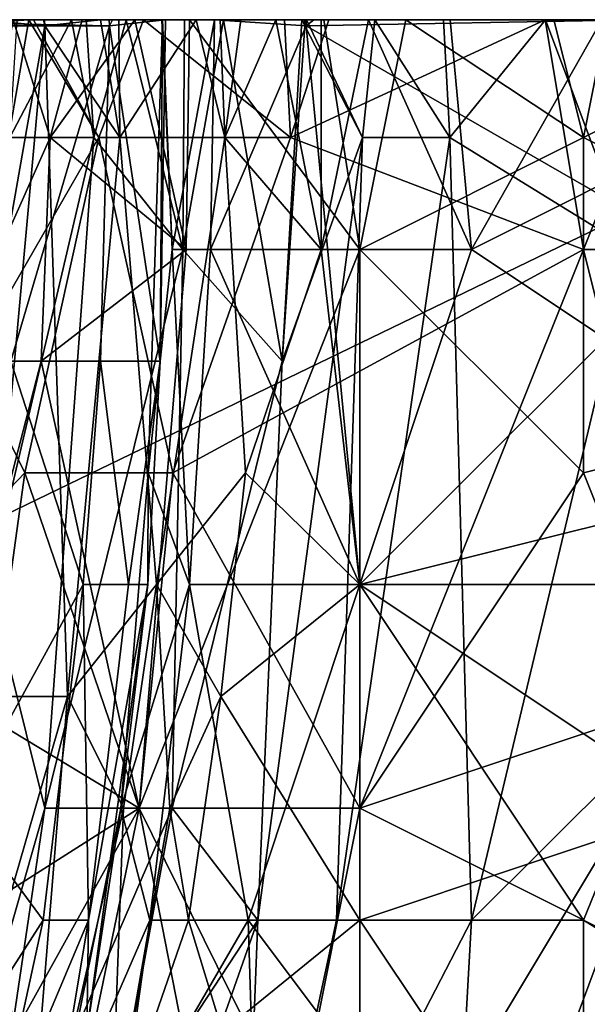
# Model space of a CAD drawing. Extents: x -101.11 to -97.38, y -1.48 to 0.39.
# Drawn here: x -98.44 to -98.34, y 0.21 to 0.39 of the extents above; entities that cross this region are included whole.
import ezdxf

# ---------------------------------------------------------------- set-up
doc = ezdxf.new("R2010")
doc.units = 0
doc.header["$MEASUREMENT"] = 0
doc.layers.add('BLOCK_0', color=7, linetype='Continuous')
doc.layers.add('SLICING1', color=7, linetype='Continuous')

msp = doc.modelspace()

# ---------------------------------------------------------------- linework, layer by layer
at = {"layer": 'BLOCK_0'}
for points in [[(-98.4405, 0.32523, 637.33072), (-98.47769, 0.38473, 637.29802), (-98.42299, 0.38473, 637.35055)], [(-98.4484, 0.30539, 638.54065), (-98.4453, 0.26572, 638.44148), (-98.43446, 0.38473, 638.40181)], [(-98.4453, 0.26572, 638.44148), (-98.43043, 0.26572, 638.2828), (-98.43446, 0.38473, 638.40181)], [(-98.42454, 0.32523, 637.35055), (-98.4405, 0.32523, 637.33072), (-98.42299, 0.38473, 637.35055)], [(-98.42113, 0.3649, 638.26296), (-98.43446, 0.38473, 638.40181), (-98.43043, 0.26572, 638.2828)], [(-98.42454, 0.32523, 637.35055), (-98.42299, 0.38473, 637.35055), (-98.414, 0.32523, 637.39022)], [(-98.40502, 0.34506, 637.52907), (-98.38803, 0.38473, 637.5489), (-98.37851, 0.28556, 637.55983)], [(-98.38828, 0.38473, 640.22663), (-98.37805, 0.3649, 640.28613), (-98.39231, 0.32523, 640.20679)], [(-98.37851, 0.28556, 637.55983), (-98.38803, 0.38473, 637.5489), (-98.31901, 0.34506, 637.60217)], [(-98.43508, 0.32523, 643.99528), (-98.43353, 0.3649, 643.99528), (-98.45119, 0.32523, 644.03495)], [(-98.43802, 0.30539, 644.23508), (-98.44778, 0.32523, 644.21346), (-98.42485, 0.3649, 644.25313)], [(-98.44437, 0.28556, 639.77042), (-98.44065, 0.3649, 639.77042), (-98.42578, 0.3649, 639.9291)], [(-98.42578, 0.3649, 639.9291), (-98.43446, 0.24589, 639.9291), (-98.44437, 0.28556, 639.77042)], [(-98.41174, 0.30539, 644.27297), (-98.43802, 0.30539, 644.23508), (-98.42485, 0.3649, 644.25313)], [(-98.43353, 0.3649, 643.99528), (-98.43508, 0.32523, 643.99528), (-98.40935, 0.34506, 643.95561)], [(-98.40997, 0.34506, 640.06795), (-98.43446, 0.24589, 639.9291), (-98.42578, 0.3649, 639.9291)], [(-98.41462, 0.28556, 638.16379), (-98.42113, 0.3649, 638.26296), (-98.43043, 0.26572, 638.2828)], [(-98.42485, 0.3649, 644.25313), (-98.39083, 0.3649, 644.2928), (-98.41174, 0.30539, 644.27297)], [(-98.40248, 0.3649, 638.10428), (-98.42113, 0.3649, 638.26296), (-98.41462, 0.28556, 638.16379)], [(-98.39885, 0.30539, 638.08445), (-98.40248, 0.3649, 638.10428), (-98.41462, 0.28556, 638.16379)], [(-98.33884, 0.34506, 644.34007), (-98.41174, 0.30539, 644.27297), (-98.39083, 0.3649, 644.2928)], [(-98.40248, 0.3649, 638.10428), (-98.39885, 0.30539, 638.08445), (-98.38542, 0.34506, 638.06461)], [(-98.39664, 0.22605, 640.24646), (-98.37805, 0.3649, 640.28613), (-98.3827, 0.22605, 640.3258)], [(-98.39664, 0.22605, 640.24646), (-98.39231, 0.32523, 640.20679), (-98.37805, 0.3649, 640.28613)], [(-98.35868, 0.22605, 640.43676), (-98.3827, 0.22605, 640.3258), (-98.36255, 0.3649, 640.36547)], [(-98.36255, 0.3649, 640.36547), (-98.3827, 0.22605, 640.3258), (-98.37805, 0.3649, 640.28613)], [(-98.33884, 0.3649, 643.88882), (-98.37851, 0.34506, 643.92282), (-98.33884, 0.30539, 643.88727)], [(-98.36255, 0.3649, 640.36547), (-98.33032, 0.34506, 640.50432), (-98.35868, 0.22605, 640.43676)], [(-98.31901, 0.3649, 638.01007), (-98.35868, 0.34506, 638.04006), (-98.29917, 0.30539, 637.98575)], [(-98.33884, 0.3649, 643.88882), (-98.33884, 0.30539, 643.88727), (-98.2595, 0.32523, 643.83644)], [(-98.43508, 0.32523, 643.99528), (-98.41772, 0.24589, 643.95561), (-98.40935, 0.34506, 643.95561)], [(-98.40997, 0.34506, 640.06795), (-98.41183, 0.24589, 640.12745), (-98.43446, 0.24589, 639.9291)], [(-98.41772, 0.24589, 643.95561), (-98.37851, 0.24589, 643.91392), (-98.37851, 0.34506, 643.92282)], [(-98.37851, 0.34506, 643.92282), (-98.40935, 0.34506, 643.95561), (-98.41772, 0.24589, 643.95561)], [(-98.4161, 0.30539, 637.4894), (-98.41184, 0.34506, 637.50923), (-98.40878, 0.28556, 637.52907)], [(-98.41184, 0.34506, 637.50923), (-98.40502, 0.34506, 637.52907), (-98.40878, 0.28556, 637.52907)], [(-98.41183, 0.24589, 640.12745), (-98.40997, 0.34506, 640.06795), (-98.39231, 0.32523, 640.20679)], [(-98.37851, 0.24589, 644.31372), (-98.41174, 0.30539, 644.27297), (-98.33884, 0.34506, 644.34007)], [(-98.37851, 0.28556, 637.55983), (-98.40878, 0.28556, 637.52907), (-98.40502, 0.34506, 637.52907)], [(-98.39885, 0.30539, 638.08445), (-98.37851, 0.28556, 638.05451), (-98.38542, 0.34506, 638.06461)], [(-98.35868, 0.34506, 638.04006), (-98.38542, 0.34506, 638.06461), (-98.37851, 0.28556, 638.05451)], [(-98.33884, 0.34506, 644.34007), (-98.31901, 0.26572, 644.35773), (-98.37851, 0.24589, 644.31372)], [(-98.33884, 0.30539, 643.88727), (-98.37851, 0.34506, 643.92282), (-98.37851, 0.24589, 643.91392)], [(-98.37851, 0.28556, 638.05451), (-98.29917, 0.30539, 637.98575), (-98.35868, 0.34506, 638.04006)], [(-98.31901, 0.34506, 637.60217), (-98.31455, 0.28556, 637.60841), (-98.37851, 0.28556, 637.55983)], [(-98.33032, 0.34506, 640.50432), (-98.31885, 0.26572, 640.56382), (-98.35868, 0.22605, 640.43676)], [(-98.27934, 0.34506, 644.37974), (-98.31901, 0.26572, 644.35773), (-98.33884, 0.34506, 644.34007)], [(-98.44778, 0.32523, 644.21346), (-98.43802, 0.30539, 644.23508), (-98.45708, 0.28556, 644.19363)], [(-98.45119, 0.32523, 644.03495), (-98.45057, 0.26572, 644.01511), (-98.43508, 0.32523, 643.99528)], [(-98.43508, 0.32523, 643.99528), (-98.45057, 0.26572, 644.01511), (-98.41772, 0.24589, 643.95561)], [(-98.42764, 0.28556, 637.35055), (-98.44942, 0.24589, 637.33072), (-98.4405, 0.32523, 637.33072)], [(-98.42454, 0.32523, 637.35055), (-98.42764, 0.28556, 637.35055), (-98.4405, 0.32523, 637.33072)], [(-98.41958, 0.28556, 637.37039), (-98.42764, 0.28556, 637.35055), (-98.42454, 0.32523, 637.35055)], [(-98.42454, 0.32523, 637.35055), (-98.414, 0.32523, 637.39022), (-98.41958, 0.28556, 637.37039)], [(-98.41617, 0.28556, 637.39022), (-98.41958, 0.28556, 637.37039), (-98.414, 0.32523, 637.39022)], [(-98.414, 0.32523, 637.39022), (-98.4161, 0.30539, 637.4894), (-98.41617, 0.28556, 637.39022)], [(-98.39664, 0.22605, 640.24646), (-98.41183, 0.24589, 640.12745), (-98.39231, 0.32523, 640.20679)], [(-98.33884, 0.30539, 643.88727), (-98.29917, 0.20622, 643.85163), (-98.2595, 0.32523, 643.83644)], [(-98.45708, 0.28556, 644.19363), (-98.43802, 0.30539, 644.23508), (-98.44902, 0.22605, 644.2333)], [(-98.41772, 0.24589, 644.27297), (-98.44902, 0.22605, 644.2333), (-98.43802, 0.30539, 644.23508)], [(-98.43802, 0.30539, 644.23508), (-98.41174, 0.30539, 644.27297), (-98.41772, 0.24589, 644.27297)], [(-98.40878, 0.28556, 637.52907), (-98.42095, 0.24589, 637.50923), (-98.4161, 0.30539, 637.4894)], [(-98.4161, 0.30539, 637.4894), (-98.42095, 0.24589, 637.50923), (-98.41617, 0.28556, 637.39022)], [(-98.41772, 0.24589, 644.27297), (-98.41174, 0.30539, 644.27297), (-98.37851, 0.24589, 644.31372)], [(-98.39885, 0.30539, 638.08445), (-98.41462, 0.28556, 638.16379), (-98.40322, 0.26572, 638.08445)], [(-98.37851, 0.28556, 638.05451), (-98.39885, 0.30539, 638.08445), (-98.40322, 0.26572, 638.08445)], [(-98.33884, 0.30539, 643.88727), (-98.37851, 0.24589, 643.91392), (-98.29917, 0.20622, 643.85163)], [(-98.37851, 0.28556, 638.05451), (-98.31901, 0.24589, 638.00072), (-98.29917, 0.30539, 637.98575)], [(-98.4515, 0.18638, 639.8696), (-98.44437, 0.28556, 639.77042), (-98.43446, 0.24589, 639.9291)], [(-98.44942, 0.24589, 637.33072), (-98.42764, 0.28556, 637.35055), (-98.43477, 0.22605, 637.35055)], [(-98.43477, 0.22605, 637.35055), (-98.42764, 0.28556, 637.35055), (-98.42671, 0.22605, 637.37039)], [(-98.43043, 0.26572, 638.2828), (-98.42051, 0.24589, 638.18362), (-98.41462, 0.28556, 638.16379)], [(-98.41958, 0.28556, 637.37039), (-98.42671, 0.22605, 637.37039), (-98.42764, 0.28556, 637.35055)], [(-98.42702, 0.20622, 637.41006), (-98.41617, 0.28556, 637.39022), (-98.42095, 0.24589, 637.50923)], [(-98.41617, 0.28556, 637.39022), (-98.42702, 0.20622, 637.41006), (-98.42671, 0.22605, 637.37039)], [(-98.41617, 0.28556, 637.39022), (-98.42671, 0.22605, 637.37039), (-98.41958, 0.28556, 637.37039)], [(-98.42095, 0.24589, 637.50923), (-98.40878, 0.28556, 637.52907), (-98.41584, 0.22605, 637.52907)], [(-98.41462, 0.28556, 638.16379), (-98.42051, 0.24589, 638.18362), (-98.41227, 0.24589, 638.10428)], [(-98.41584, 0.22605, 637.52907), (-98.40878, 0.28556, 637.52907), (-98.39835, 0.22605, 637.5505)], [(-98.41227, 0.24589, 638.10428), (-98.40322, 0.26572, 638.08445), (-98.41462, 0.28556, 638.16379)], [(-98.37851, 0.28556, 637.55983), (-98.39835, 0.22605, 637.5505), (-98.40878, 0.28556, 637.52907)], [(-98.37851, 0.28556, 638.05451), (-98.40322, 0.26572, 638.08445), (-98.37851, 0.22605, 638.04704)], [(-98.39835, 0.22605, 637.5505), (-98.37851, 0.28556, 637.55983), (-98.33884, 0.22605, 637.59296)], [(-98.37851, 0.22605, 638.04704), (-98.31901, 0.24589, 638.00072), (-98.37851, 0.28556, 638.05451)], [(-98.33884, 0.22605, 637.59296), (-98.37851, 0.28556, 637.55983), (-98.31455, 0.28556, 637.60841)], [(-98.33884, 0.22605, 637.59296), (-98.31455, 0.28556, 637.60841), (-98.30669, 0.20622, 637.62824)], [(-98.4453, 0.26572, 638.44148), (-98.45336, 0.18638, 638.38197), (-98.43043, 0.26572, 638.2828)], [(-98.43043, 0.26572, 638.2828), (-98.45336, 0.18638, 638.38197), (-98.43848, 0.16655, 638.20346)], [(-98.41772, 0.24589, 643.95561), (-98.45057, 0.26572, 644.01511), (-98.43972, 0.20622, 643.97544)], [(-98.42051, 0.24589, 638.18362), (-98.43043, 0.26572, 638.2828), (-98.43848, 0.16655, 638.20346)], [(-98.40322, 0.26572, 638.08445), (-98.41227, 0.24589, 638.10428), (-98.40892, 0.22605, 638.08445)], [(-98.40892, 0.22605, 638.08445), (-98.37851, 0.22605, 638.04704), (-98.40322, 0.26572, 638.08445)], [(-98.2703, 0.20622, 644.39198), (-98.37851, 0.16655, 644.32674), (-98.31901, 0.26572, 644.35773)], [(-98.37851, 0.24589, 644.31372), (-98.31901, 0.26572, 644.35773), (-98.37851, 0.16655, 644.32674)], [(-98.35868, 0.22605, 640.43676), (-98.31885, 0.26572, 640.56382), (-98.36317, 0.14671, 640.48448)], [(-98.34024, 0.14671, 640.56382), (-98.36317, 0.14671, 640.48448), (-98.31885, 0.26572, 640.56382)], [(-98.30181, 0.20622, 640.64316), (-98.34024, 0.14671, 640.56382), (-98.31885, 0.26572, 640.56382)], [(-98.44942, 0.24589, 637.33072), (-98.43477, 0.22605, 637.35055), (-98.4602, 0.18638, 637.33072)], [(-98.43446, 0.24589, 639.9291), (-98.44623, 0.16655, 639.96877), (-98.4515, 0.18638, 639.8696)], [(-98.43415, 0.16655, 644.27297), (-98.44902, 0.22605, 644.2333), (-98.41772, 0.24589, 644.27297)], [(-98.44623, 0.16655, 639.96877), (-98.43446, 0.24589, 639.9291), (-98.41183, 0.24589, 640.12745)], [(-98.41183, 0.24589, 640.12745), (-98.42268, 0.18638, 640.12745), (-98.44623, 0.16655, 639.96877)], [(-98.43972, 0.20622, 643.97544), (-98.39835, 0.14671, 643.91392), (-98.41772, 0.24589, 643.95561)], [(-98.43848, 0.16655, 638.20346), (-98.42268, 0.18638, 638.10428), (-98.42051, 0.24589, 638.18362)], [(-98.41772, 0.24589, 644.27297), (-98.37851, 0.16655, 644.32674), (-98.43415, 0.16655, 644.27297)], [(-98.43306, 0.18638, 637.4894), (-98.42702, 0.20622, 637.41006), (-98.42095, 0.24589, 637.50923)], [(-98.42095, 0.24589, 637.50923), (-98.41584, 0.22605, 637.52907), (-98.43306, 0.18638, 637.4894)], [(-98.42268, 0.18638, 638.10428), (-98.41227, 0.24589, 638.10428), (-98.42051, 0.24589, 638.18362)], [(-98.42268, 0.18638, 640.12745), (-98.41183, 0.24589, 640.12745), (-98.39664, 0.22605, 640.24646)], [(-98.40892, 0.22605, 638.08445), (-98.41227, 0.24589, 638.10428), (-98.42268, 0.18638, 638.10428)], [(-98.37851, 0.24589, 643.91392), (-98.41772, 0.24589, 643.95561), (-98.39835, 0.14671, 643.91392)], [(-98.41772, 0.24589, 644.27297), (-98.37851, 0.24589, 644.31372), (-98.37851, 0.16655, 644.32674)], [(-98.29917, 0.20622, 643.85163), (-98.37851, 0.24589, 643.91392), (-98.39835, 0.14671, 643.91392)], [(-98.31901, 0.24589, 638.00072), (-98.37851, 0.22605, 638.04704), (-98.33884, 0.16655, 638.00681)], [(-98.33884, 0.16655, 638.00681), (-98.31359, 0.18638, 637.98527), (-98.31901, 0.24589, 638.00072)], [(-98.44902, 0.22605, 644.2333), (-98.43415, 0.16655, 644.27297), (-98.46824, 0.14671, 644.2333)], [(-98.44344, 0.18638, 637.35055), (-98.4602, 0.18638, 637.33072), (-98.43477, 0.22605, 637.35055)], [(-98.44344, 0.18638, 637.35055), (-98.43477, 0.22605, 637.35055), (-98.42671, 0.22605, 637.37039)], [(-98.44344, 0.18638, 637.35055), (-98.42671, 0.22605, 637.37039), (-98.43662, 0.16655, 637.39022)], [(-98.39974, 0.14671, 640.3258), (-98.43848, 0.10704, 640.16712), (-98.39664, 0.22605, 640.24646)], [(-98.42268, 0.18638, 640.12745), (-98.39664, 0.22605, 640.24646), (-98.43848, 0.10704, 640.16712)], [(-98.42671, 0.22605, 637.37039), (-98.42702, 0.20622, 637.41006), (-98.43662, 0.16655, 637.39022)], [(-98.42137, 0.18638, 637.52907), (-98.43306, 0.18638, 637.4894), (-98.41584, 0.22605, 637.52907)], [(-98.40892, 0.22605, 638.08445), (-98.42268, 0.18638, 638.10428), (-98.40292, 0.20622, 638.06461)], [(-98.39528, 0.12688, 637.56874), (-98.42137, 0.18638, 637.52907), (-98.39835, 0.22605, 637.5505)], [(-98.42137, 0.18638, 637.52907), (-98.41584, 0.22605, 637.52907), (-98.39835, 0.22605, 637.5505)], [(-98.40292, 0.20622, 638.06461), (-98.37851, 0.22605, 638.04704), (-98.40892, 0.22605, 638.08445)], [(-98.33884, 0.16655, 638.00681), (-98.37851, 0.22605, 638.04704), (-98.40292, 0.20622, 638.06461)], [(-98.36317, 0.14671, 640.48448), (-98.39974, 0.14671, 640.3258), (-98.35868, 0.22605, 640.43676)], [(-98.39664, 0.22605, 640.24646), (-98.3827, 0.22605, 640.3258), (-98.39974, 0.14671, 640.3258)], [(-98.3827, 0.22605, 640.3258), (-98.35868, 0.22605, 640.43676), (-98.39974, 0.14671, 640.3258)], [(-98.33884, 0.22605, 637.59296), (-98.33884, 0.14671, 637.60758), (-98.39835, 0.22605, 637.5505)], [(-98.39528, 0.12688, 637.56874), (-98.39835, 0.22605, 637.5505), (-98.33884, 0.14671, 637.60758)], [(-98.33884, 0.22605, 637.59296), (-98.30669, 0.20622, 637.62824), (-98.33884, 0.14671, 637.60758)]]:
    msp.add_3dface(points, dxfattribs=at)
at = {"layer": 'SLICING1'}
for points in [[(-100.56611, 0.38582, 641.49715), (-100.52607, 0.38582, 643.50878), (-97.96057, 0.38582, 643.49995)], [(-97.96057, 0.38582, 643.49995), (-97.93359, 0.38582, 641.47569), (-100.56611, 0.38582, 641.49715)], [(-97.93359, 0.38582, 641.47569), (-100.56474, 0.38582, 641.49499), (-100.56611, 0.38582, 641.49715)], [(-100.55703, 0.38582, 641.47623), (-100.56474, 0.38582, 641.49499), (-97.93359, 0.38582, 641.47569)], [(-100.55321, 0.38582, 641.4564), (-100.55703, 0.38582, 641.47623), (-97.94422, 0.38582, 641.44594)], [(-97.93359, 0.38582, 641.47569), (-97.94422, 0.38582, 641.44594), (-100.55703, 0.38582, 641.47623)], [(-100.37622, 0.38582, 641.00663), (-100.55321, 0.38582, 641.4564), (-97.94422, 0.38582, 641.44594)], [(-100.52607, 0.38582, 643.50878), (-100.16889, 0.38582, 643.87605), (-97.96057, 0.38582, 643.49995)], [(-100.33392, 0.38582, 640.92991), (-100.37622, 0.38582, 641.00663), (-98.16541, 0.38582, 640.93294)], [(-100.37622, 0.38582, 641.00663), (-97.94422, 0.38582, 641.44594), (-98.08723, 0.38582, 641.05948)], [(-98.08723, 0.38582, 641.05948), (-98.16541, 0.38582, 640.93294), (-100.37622, 0.38582, 641.00663)], [(-100.32108, 0.38582, 640.90741), (-100.33392, 0.38582, 640.92991), (-98.16541, 0.38582, 640.93294)], [(-98.16541, 0.38582, 640.93294), (-98.19294, 0.38582, 640.87807), (-100.32108, 0.38582, 640.90741)], [(-100.30638, 0.38582, 640.87516), (-100.32108, 0.38582, 640.90741), (-98.19294, 0.38582, 640.87807)], [(-100.27051, 0.38582, 640.80184), (-100.30638, 0.38582, 640.87516), (-98.21383, 0.38582, 640.83379)], [(-98.19294, 0.38582, 640.87807), (-98.21383, 0.38582, 640.83379), (-100.30638, 0.38582, 640.87516)], [(-98.21383, 0.38582, 640.83379), (-98.25071, 0.38582, 640.74583), (-100.27051, 0.38582, 640.80184)], [(-98.25071, 0.38582, 640.74583), (-100.24266, 0.38582, 640.73009), (-100.27051, 0.38582, 640.80184)], [(-98.25071, 0.38582, 640.74583), (-98.27862, 0.38582, 640.67402), (-100.24266, 0.38582, 640.73009)], [(-100.24266, 0.38582, 640.73009), (-98.27862, 0.38582, 640.67402), (-100.18504, 0.38582, 640.56355)], [(-98.30559, 0.38582, 640.59094), (-98.3164, 0.38582, 640.5512), (-100.18504, 0.38582, 640.56355)], [(-98.3164, 0.38582, 640.5512), (-98.33032, 0.38582, 640.50432), (-100.18504, 0.38582, 640.56355)], [(-98.30559, 0.38582, 640.59094), (-100.18504, 0.38582, 640.56355), (-98.29423, 0.38582, 640.62441)], [(-98.33032, 0.38582, 640.50432), (-100.15155, 0.38582, 640.45064), (-100.18504, 0.38582, 640.56355)], [(-98.29423, 0.38582, 640.62441), (-100.18504, 0.38582, 640.56355), (-98.27862, 0.38582, 640.67402)], [(-98.34407, 0.38582, 643.89225), (-98.33466, 0.38582, 643.88516), (-100.16889, 0.38582, 643.87605)], [(-98.33466, 0.38582, 643.88516), (-97.96057, 0.38582, 643.49995), (-100.16889, 0.38582, 643.87605)], [(-100.16889, 0.38582, 643.87605), (-100.15624, 0.38582, 643.88579), (-98.34407, 0.38582, 643.89225)], [(-98.37036, 0.38582, 643.9142), (-98.34407, 0.38582, 643.89225), (-100.15624, 0.38582, 643.88579)], [(-100.15624, 0.38582, 643.88579), (-100.14274, 0.38582, 643.89841), (-98.37036, 0.38582, 643.9142)], [(-98.34556, 0.38582, 640.43869), (-98.36366, 0.38582, 640.36547), (-100.15155, 0.38582, 640.45064)], [(-100.14174, 0.38582, 640.40514), (-100.15155, 0.38582, 640.45064), (-98.36366, 0.38582, 640.36547)], [(-98.33032, 0.38582, 640.50432), (-98.34556, 0.38582, 640.43869), (-100.15155, 0.38582, 640.45064)], [(-100.14274, 0.38582, 643.89841), (-100.12424, 0.38582, 643.9153), (-98.37036, 0.38582, 643.9142)], [(-100.13712, 0.38582, 640.37889), (-100.14174, 0.38582, 640.40514), (-98.36366, 0.38582, 640.36547)], [(-100.11852, 0.38582, 640.28238), (-100.13712, 0.38582, 640.37889), (-98.37589, 0.38582, 640.30287)], [(-98.36366, 0.38582, 640.36547), (-98.37589, 0.38582, 640.30287), (-100.13712, 0.38582, 640.37889)], [(-100.12424, 0.38582, 643.9153), (-100.11142, 0.38582, 643.92989), (-98.38495, 0.38582, 643.92814)], [(-98.38495, 0.38582, 643.92814), (-98.37036, 0.38582, 643.9142), (-100.12424, 0.38582, 643.9153)], [(-100.10336, 0.38582, 640.19928), (-100.11852, 0.38582, 640.28238), (-98.388, 0.38582, 640.22853)], [(-98.37589, 0.38582, 640.30287), (-98.388, 0.38582, 640.22853), (-100.11852, 0.38582, 640.28238)], [(-100.11142, 0.38582, 643.92989), (-100.07863, 0.38582, 643.96847), (-98.38495, 0.38582, 643.92814)], [(-98.38885, 0.38582, 640.22283), (-98.40272, 0.38582, 640.13409), (-100.10336, 0.38582, 640.19928)], [(-98.388, 0.38582, 640.22853), (-98.38842, 0.38582, 640.2262), (-100.10336, 0.38582, 640.19928)], [(-98.38842, 0.38582, 640.2262), (-98.38885, 0.38582, 640.22283), (-100.10336, 0.38582, 640.19928)], [(-100.09572, 0.38582, 640.13819), (-100.10336, 0.38582, 640.19928), (-98.40272, 0.38582, 640.13409)], [(-100.08642, 0.38582, 640.06687), (-100.09572, 0.38582, 640.13819), (-98.40272, 0.38582, 640.13409)], [(-100.09369, 0.38582, 638.11715), (-100.0893, 0.38582, 638.1555), (-98.40756, 0.38582, 638.14089)], [(-99.27109, 0.38582, 637.15505), (-100.09369, 0.38582, 638.11715), (-98.40332, 0.38582, 638.10428)], [(-98.40756, 0.38582, 638.14089), (-98.40332, 0.38582, 638.10428), (-100.09369, 0.38582, 638.11715)], [(-100.0893, 0.38582, 638.1555), (-100.08661, 0.38582, 638.17987), (-98.40756, 0.38582, 638.14089)], [(-100.08661, 0.38582, 638.17987), (-100.07817, 0.38582, 638.25863), (-98.42129, 0.38582, 638.25773)], [(-98.42129, 0.38582, 638.25773), (-98.40756, 0.38582, 638.14089), (-100.08661, 0.38582, 638.17987)], [(-100.07912, 0.38582, 640.00844), (-100.08642, 0.38582, 640.06687), (-98.40965, 0.38582, 640.07814)], [(-98.40272, 0.38582, 640.13409), (-98.40965, 0.38582, 640.07814), (-100.08642, 0.38582, 640.06687)], [(-98.40965, 0.38582, 640.07814), (-98.42, 0.38582, 639.98489), (-100.07912, 0.38582, 640.00844)], [(-98.42, 0.38582, 639.98489), (-98.42709, 0.38582, 639.9291), (-100.07912, 0.38582, 640.00844)], [(-100.0733, 0.38582, 639.94731), (-100.07912, 0.38582, 640.00844), (-98.42709, 0.38582, 639.9291)], [(-100.07863, 0.38582, 643.96847), (-100.0625, 0.38582, 643.99636), (-98.42781, 0.38582, 643.98482)], [(-98.41848, 0.38582, 643.96919), (-98.38495, 0.38582, 643.92814), (-100.07863, 0.38582, 643.96847)], [(-98.42781, 0.38582, 643.98482), (-98.41848, 0.38582, 643.96919), (-100.07863, 0.38582, 643.96847)], [(-100.07817, 0.38582, 638.25863), (-100.07763, 0.38582, 638.26296), (-98.42129, 0.38582, 638.25773)], [(-98.42459, 0.38582, 638.28807), (-98.42129, 0.38582, 638.25773), (-100.07763, 0.38582, 638.26296)], [(-100.07763, 0.38582, 638.26296), (-100.07039, 0.38582, 638.32727), (-98.42459, 0.38582, 638.28807)], [(-100.06902, 0.38582, 639.91516), (-100.0733, 0.38582, 639.94731), (-98.42709, 0.38582, 639.9291)], [(-100.07039, 0.38582, 638.32727), (-100.06576, 0.38582, 638.36563), (-98.42459, 0.38582, 638.28807)], [(-100.06184, 0.38582, 639.83156), (-100.06902, 0.38582, 639.91516), (-98.4297, 0.38582, 639.89424)], [(-98.42709, 0.38582, 639.9291), (-98.4297, 0.38582, 639.89424), (-100.06902, 0.38582, 639.91516)], [(-100.06576, 0.38582, 638.36563), (-100.06456, 0.38582, 638.37957), (-98.4345, 0.38582, 638.40154)], [(-98.4345, 0.38582, 638.40154), (-98.42459, 0.38582, 638.28807), (-100.06576, 0.38582, 638.36563)], [(-98.43471, 0.38582, 638.40452), (-98.4345, 0.38582, 638.40154), (-100.06456, 0.38582, 638.37957)], [(-100.06456, 0.38582, 638.37957), (-100.05977, 0.38582, 638.44582), (-98.43471, 0.38582, 638.40452)], [(-100.0625, 0.38582, 643.99636), (-100.05012, 0.38582, 644.0198), (-98.42781, 0.38582, 643.98482)], [(-98.4297, 0.38582, 639.89424), (-98.43935, 0.38582, 639.79134), (-100.06184, 0.38582, 639.83156)], [(-98.44526, 0.38582, 638.51385), (-98.43471, 0.38582, 638.40452), (-100.05977, 0.38582, 638.44582)], [(-98.44006, 0.38582, 644.00923), (-98.42781, 0.38582, 643.98482), (-100.05012, 0.38582, 644.0198)], [(-99.23359, 0.38582, 637.15446), (-99.27109, 0.38582, 637.15505), (-98.40332, 0.38582, 638.10428)], [(-98.40332, 0.38582, 638.10428), (-99.22925, 0.38582, 637.15412), (-99.23359, 0.38582, 637.15446)], [(-98.40332, 0.38582, 638.10428), (-98.39967, 0.38582, 638.09382), (-99.22925, 0.38582, 637.15412)], [(-98.94097, 0.38582, 637.14746), (-99.22925, 0.38582, 637.15412), (-98.39967, 0.38582, 638.09382)], [(-98.39346, 0.38582, 638.0782), (-98.40436, 0.38582, 637.52907), (-98.94097, 0.38582, 637.14746)], [(-98.39967, 0.38582, 638.09382), (-98.39346, 0.38582, 638.0782), (-98.94097, 0.38582, 637.14746)], [(-98.82816, 0.38582, 637.15044), (-98.94097, 0.38582, 637.14746), (-98.40436, 0.38582, 637.52907)], [(-98.88475, 0.38582, 645.17916), (-98.82731, 0.38582, 645.17578), (-98.41696, 0.38582, 644.26359)], [(-98.41696, 0.38582, 644.26359), (-98.4373, 0.38582, 644.2333), (-98.88475, 0.38582, 645.17916)], [(-98.88475, 0.38582, 645.17916), (-98.4373, 0.38582, 644.2333), (-98.45372, 0.38582, 644.19363)], [(-98.82816, 0.38582, 637.15044), (-98.40436, 0.38582, 637.52907), (-98.41367, 0.38582, 637.4894)], [(-98.41367, 0.38582, 637.4894), (-98.82133, 0.38582, 637.15076), (-98.82816, 0.38582, 637.15044)], [(-98.82731, 0.38582, 645.17578), (-98.79505, 0.38582, 645.17339), (-98.41696, 0.38582, 644.26359)], [(-98.81128, 0.38582, 637.15089), (-98.82133, 0.38582, 637.15076), (-98.41367, 0.38582, 637.4894)], [(-98.41367, 0.38582, 637.4894), (-98.50147, 0.38582, 637.27121), (-98.81128, 0.38582, 637.15089)], [(-98.79505, 0.12688, 645.17376), (-98.25991, 0.38582, 645.16863), (-98.79505, 0.38582, 645.17339)], [(-98.25991, 0.38582, 645.16863), (-98.79505, 0.12688, 645.17376), (-98.2595, -0.01197, 645.17097)], [(-98.79505, 0.38582, 645.17339), (-98.25991, 0.38582, 645.16863), (-98.14658, 0.38582, 644.59033)], [(-98.34564, 0.38582, 644.33603), (-98.38405, 0.38582, 644.30029), (-98.79505, 0.38582, 645.17339)], [(-98.39191, 0.38582, 644.2928), (-98.41696, 0.38582, 644.26359), (-98.79505, 0.38582, 645.17339)], [(-98.38405, 0.38582, 644.30029), (-98.39191, 0.38582, 644.2928), (-98.79505, 0.38582, 645.17339)], [(-98.32254, 0.38582, 644.35242), (-98.34564, 0.38582, 644.33603), (-98.79505, 0.38582, 645.17339)], [(-98.15426, 0.38582, 644.57049), (-98.32254, 0.38582, 644.35242), (-98.79505, 0.38582, 645.17339)], [(-98.14658, 0.38582, 644.59033), (-98.14678, 0.38582, 644.58997), (-98.79505, 0.38582, 645.17339)], [(-98.14678, 0.38582, 644.58997), (-98.15426, 0.38582, 644.57049), (-98.79505, 0.38582, 645.17339)], [(-98.41367, 0.38582, 637.4894), (-98.47769, 0.38582, 637.29808), (-98.50147, 0.38582, 637.27121)], [(-98.41367, 0.38582, 637.4894), (-98.41357, 0.38582, 637.48398), (-98.47769, 0.38582, 637.29808)], [(-98.42304, 0.38582, 637.35055), (-98.42299, 0.38473, 637.35055), (-98.47769, 0.38582, 637.29808)], [(-98.47769, 0.38473, 637.29802), (-98.47769, 0.38582, 637.29808), (-98.42299, 0.38473, 637.35055)], [(-98.42243, 0.38582, 637.35272), (-98.47769, 0.38582, 637.29808), (-98.41305, 0.38582, 637.39022)], [(-98.42243, 0.38582, 637.35272), (-98.42304, 0.38582, 637.35055), (-98.47769, 0.38582, 637.29808)], [(-98.41357, 0.38582, 637.48398), (-98.41305, 0.38582, 637.39022), (-98.47769, 0.38582, 637.29808)], [(-98.4373, 0.38582, 644.2333), (-98.45367, 0.38473, 644.19363), (-98.45372, 0.38582, 644.19363)], [(-98.45367, 0.38473, 644.19363), (-98.4373, 0.38582, 644.2333), (-98.44778, 0.32523, 644.21346)], [(-98.43353, 0.3649, 643.99528), (-98.44006, 0.38582, 644.00923), (-98.45119, 0.32523, 644.03495)], [(-98.44526, 0.38582, 638.51385), (-98.4484, 0.30539, 638.54065), (-98.43446, 0.38473, 638.40181)], [(-98.42485, 0.3649, 644.25313), (-98.44778, 0.32523, 644.21346), (-98.4373, 0.38582, 644.2333)], [(-98.44526, 0.38582, 638.51385), (-98.43446, 0.38473, 638.40181), (-98.43471, 0.38582, 638.40452)], [(-98.4297, 0.38582, 639.89424), (-98.44065, 0.3649, 639.77042), (-98.43935, 0.38582, 639.79134)], [(-98.4297, 0.38582, 639.89424), (-98.42578, 0.3649, 639.9291), (-98.44065, 0.3649, 639.77042)], [(-98.43353, 0.3649, 643.99528), (-98.42781, 0.38582, 643.98482), (-98.44006, 0.38582, 644.00923)], [(-98.41696, 0.38582, 644.26359), (-98.43647, 0.38582, 644.23438), (-98.4373, 0.38582, 644.2333)], [(-98.4373, 0.38582, 644.2333), (-98.43647, 0.38582, 644.23438), (-98.42485, 0.3649, 644.25313)], [(-98.41696, 0.38582, 644.26359), (-98.42485, 0.3649, 644.25313), (-98.43647, 0.38582, 644.23438)], [(-98.43446, 0.38473, 638.40181), (-98.4345, 0.38582, 638.40154), (-98.43471, 0.38582, 638.40452)], [(-98.4345, 0.38582, 638.40154), (-98.43446, 0.38473, 638.40181), (-98.42459, 0.38582, 638.28807)], [(-98.42459, 0.38582, 638.28807), (-98.43446, 0.38473, 638.40181), (-98.42113, 0.3649, 638.26296)], [(-98.42781, 0.38582, 643.98482), (-98.43353, 0.3649, 643.99528), (-98.41848, 0.38582, 643.96919)], [(-98.41848, 0.38582, 643.96919), (-98.43353, 0.3649, 643.99528), (-98.40935, 0.34506, 643.95561)], [(-98.42578, 0.3649, 639.9291), (-98.4297, 0.38582, 639.89424), (-98.42709, 0.38582, 639.9291)], [(-98.42578, 0.3649, 639.9291), (-98.42709, 0.38582, 639.9291), (-98.42, 0.38582, 639.98489)], [(-98.42, 0.38582, 639.98489), (-98.40997, 0.34506, 640.06795), (-98.42578, 0.3649, 639.9291)], [(-98.41696, 0.38582, 644.26359), (-98.39083, 0.3649, 644.2928), (-98.42485, 0.3649, 644.25313)], [(-98.42113, 0.3649, 638.26296), (-98.42129, 0.38582, 638.25773), (-98.42459, 0.38582, 638.28807)], [(-98.42299, 0.38473, 637.35055), (-98.42304, 0.38582, 637.35055), (-98.42243, 0.38582, 637.35272)], [(-98.41305, 0.38582, 637.39022), (-98.42299, 0.38473, 637.35055), (-98.42243, 0.38582, 637.35272)], [(-98.41305, 0.38582, 637.39022), (-98.414, 0.32523, 637.39022), (-98.42299, 0.38473, 637.35055)], [(-98.42129, 0.38582, 638.25773), (-98.42113, 0.3649, 638.26296), (-98.40756, 0.38582, 638.14089)], [(-98.40756, 0.38582, 638.14089), (-98.42113, 0.3649, 638.26296), (-98.40248, 0.3649, 638.10428)], [(-98.40965, 0.38582, 640.07814), (-98.40997, 0.34506, 640.06795), (-98.42, 0.38582, 639.98489)], [(-98.41848, 0.38582, 643.96919), (-98.40935, 0.34506, 643.95561), (-98.40876, 0.38582, 643.95886)], [(-98.41848, 0.38582, 643.96919), (-98.40876, 0.38582, 643.95886), (-98.38495, 0.38582, 643.92814)], [(-98.39191, 0.38582, 644.2928), (-98.39083, 0.3649, 644.2928), (-98.41696, 0.38582, 644.26359)], [(-98.4161, 0.30539, 637.4894), (-98.41357, 0.38582, 637.48398), (-98.41184, 0.34506, 637.50923)], [(-98.414, 0.32523, 637.39022), (-98.41357, 0.38582, 637.48398), (-98.4161, 0.30539, 637.4894)], [(-98.41305, 0.38582, 637.39022), (-98.41357, 0.38582, 637.48398), (-98.414, 0.32523, 637.39022)], [(-98.41367, 0.38582, 637.4894), (-98.41184, 0.34506, 637.50923), (-98.41357, 0.38582, 637.48398)], [(-98.41184, 0.34506, 637.50923), (-98.41367, 0.38582, 637.4894), (-98.40436, 0.38582, 637.52907)], [(-98.41184, 0.34506, 637.50923), (-98.40436, 0.38582, 637.52907), (-98.40502, 0.34506, 637.52907)], [(-98.40272, 0.38582, 640.13409), (-98.40997, 0.34506, 640.06795), (-98.40965, 0.38582, 640.07814)], [(-98.40272, 0.38582, 640.13409), (-98.39231, 0.32523, 640.20679), (-98.40997, 0.34506, 640.06795)], [(-98.40876, 0.38582, 643.95886), (-98.40935, 0.34506, 643.95561), (-98.37851, 0.34506, 643.92282)], [(-98.37851, 0.34506, 643.92282), (-98.38495, 0.38582, 643.92814), (-98.40876, 0.38582, 643.95886)], [(-98.40248, 0.3649, 638.10428), (-98.40332, 0.38582, 638.10428), (-98.40756, 0.38582, 638.14089)], [(-98.38803, 0.38473, 637.5489), (-98.40502, 0.34506, 637.52907), (-98.40436, 0.38582, 637.52907)], [(-98.38807, 0.38582, 637.5489), (-98.38835, 0.38582, 637.54854), (-98.40436, 0.38582, 637.52907)], [(-98.39346, 0.38582, 638.0782), (-98.38542, 0.38582, 638.06461), (-98.40436, 0.38582, 637.52907)], [(-98.38807, 0.38582, 637.5489), (-98.40436, 0.38582, 637.52907), (-98.38542, 0.38582, 638.06461)], [(-98.40436, 0.38582, 637.52907), (-98.38835, 0.38582, 637.54854), (-98.38803, 0.38473, 637.5489)], [(-98.40248, 0.3649, 638.10428), (-98.39967, 0.38582, 638.09382), (-98.40332, 0.38582, 638.10428)], [(-98.38885, 0.38582, 640.22283), (-98.39231, 0.32523, 640.20679), (-98.40272, 0.38582, 640.13409)], [(-98.39967, 0.38582, 638.09382), (-98.40248, 0.3649, 638.10428), (-98.39346, 0.38582, 638.0782)], [(-98.39346, 0.38582, 638.0782), (-98.40248, 0.3649, 638.10428), (-98.38542, 0.34506, 638.06461)], [(-98.38542, 0.34506, 638.06461), (-98.38542, 0.38582, 638.06461), (-98.39346, 0.38582, 638.0782)], [(-98.38885, 0.38582, 640.22283), (-98.38828, 0.38473, 640.22663), (-98.39231, 0.32523, 640.20679)], [(-98.39083, 0.3649, 644.2928), (-98.39191, 0.38582, 644.2928), (-98.38405, 0.38582, 644.30029)], [(-98.34564, 0.38582, 644.33603), (-98.39083, 0.3649, 644.2928), (-98.38405, 0.38582, 644.30029)], [(-98.34564, 0.38582, 644.33603), (-98.33884, 0.34506, 644.34007), (-98.39083, 0.3649, 644.2928)], [(-98.38828, 0.38473, 640.22663), (-98.38885, 0.38582, 640.22283), (-98.38842, 0.38582, 640.2262)], [(-98.38828, 0.38473, 640.22663), (-98.38842, 0.38582, 640.2262), (-98.388, 0.38582, 640.22853)], [(-98.38803, 0.38473, 637.5489), (-98.38835, 0.38582, 637.54854), (-98.38807, 0.38582, 637.5489)], [(-98.388, 0.38582, 640.22853), (-98.37805, 0.3649, 640.28613), (-98.38828, 0.38473, 640.22663)], [(-98.38803, 0.38473, 637.5489), (-98.38807, 0.38582, 637.5489), (-98.38668, 0.38582, 637.5499)], [(-98.377, 0.38582, 638.05688), (-98.36247, 0.38582, 638.04249), (-98.38807, 0.38582, 637.5489)], [(-98.38668, 0.38582, 637.5499), (-98.38807, 0.38582, 637.5489), (-98.36247, 0.38582, 638.04249)], [(-98.38542, 0.38582, 638.06461), (-98.377, 0.38582, 638.05688), (-98.38807, 0.38582, 637.5489)], [(-98.3292, 0.38582, 637.5936), (-98.38803, 0.38473, 637.5489), (-98.38668, 0.38582, 637.5499)], [(-98.3292, 0.38582, 637.5936), (-98.31901, 0.34506, 637.60217), (-98.38803, 0.38473, 637.5489)], [(-98.37589, 0.38582, 640.30287), (-98.37805, 0.3649, 640.28613), (-98.388, 0.38582, 640.22853)], [(-98.3292, 0.38582, 637.5936), (-98.38668, 0.38582, 637.5499), (-98.36247, 0.38582, 638.04249)], [(-98.38542, 0.38582, 638.06461), (-98.38542, 0.34506, 638.06461), (-98.377, 0.38582, 638.05688)], [(-98.377, 0.38582, 638.05688), (-98.38542, 0.34506, 638.06461), (-98.35868, 0.34506, 638.04006)], [(-98.37851, 0.34506, 643.92282), (-98.37036, 0.38582, 643.9142), (-98.38495, 0.38582, 643.92814)], [(-98.37036, 0.38582, 643.9142), (-98.37851, 0.34506, 643.92282), (-98.33884, 0.3649, 643.88882)], [(-98.37589, 0.38582, 640.30287), (-98.36255, 0.3649, 640.36547), (-98.37805, 0.3649, 640.28613)], [(-98.35868, 0.34506, 638.04006), (-98.36247, 0.38582, 638.04249), (-98.377, 0.38582, 638.05688)], [(-98.36366, 0.38582, 640.36547), (-98.36255, 0.3649, 640.36547), (-98.37589, 0.38582, 640.30287)], [(-98.37036, 0.38582, 643.9142), (-98.33884, 0.3649, 643.88882), (-98.34407, 0.38582, 643.89225)], [(-98.36255, 0.3649, 640.36547), (-98.36366, 0.38582, 640.36547), (-98.34556, 0.38582, 640.43869)], [(-98.34556, 0.38582, 640.43869), (-98.33032, 0.34506, 640.50432), (-98.36255, 0.3649, 640.36547)], [(-98.36247, 0.38582, 638.04249), (-98.35868, 0.34506, 638.04006), (-98.33555, 0.38582, 638.02227)], [(-98.36247, 0.38582, 638.04249), (-98.24932, 0.38582, 637.88538), (-98.3292, 0.38582, 637.5936)], [(-98.24974, 0.38582, 637.88682), (-98.24932, 0.38582, 637.88538), (-98.36247, 0.38582, 638.04249)], [(-98.36247, 0.38582, 638.04249), (-98.33555, 0.38582, 638.02227), (-98.24974, 0.38582, 637.88682)], [(-98.33555, 0.38582, 638.02227), (-98.35868, 0.34506, 638.04006), (-98.31901, 0.3649, 638.01007)], [(-98.33884, 0.34506, 644.34007), (-98.34564, 0.38582, 644.33603), (-98.32254, 0.38582, 644.35242)], [(-98.33032, 0.38582, 640.50432), (-98.33032, 0.34506, 640.50432), (-98.34556, 0.38582, 640.43869)], [(-98.33884, 0.3649, 643.88882), (-98.33466, 0.38582, 643.88516), (-98.34407, 0.38582, 643.89225)], [(-98.32254, 0.38582, 644.35242), (-98.27934, 0.34506, 644.37974), (-98.33884, 0.34506, 644.34007)], [(-98.29701, 0.38582, 643.863), (-98.33884, 0.3649, 643.88882), (-98.2595, 0.32523, 643.83644)], [(-98.33884, 0.3649, 643.88882), (-98.29701, 0.38582, 643.863), (-98.33466, 0.38582, 643.88516)]]:
    msp.add_3dface(points, dxfattribs=at)

doc.saveas('drawing.dxf')
